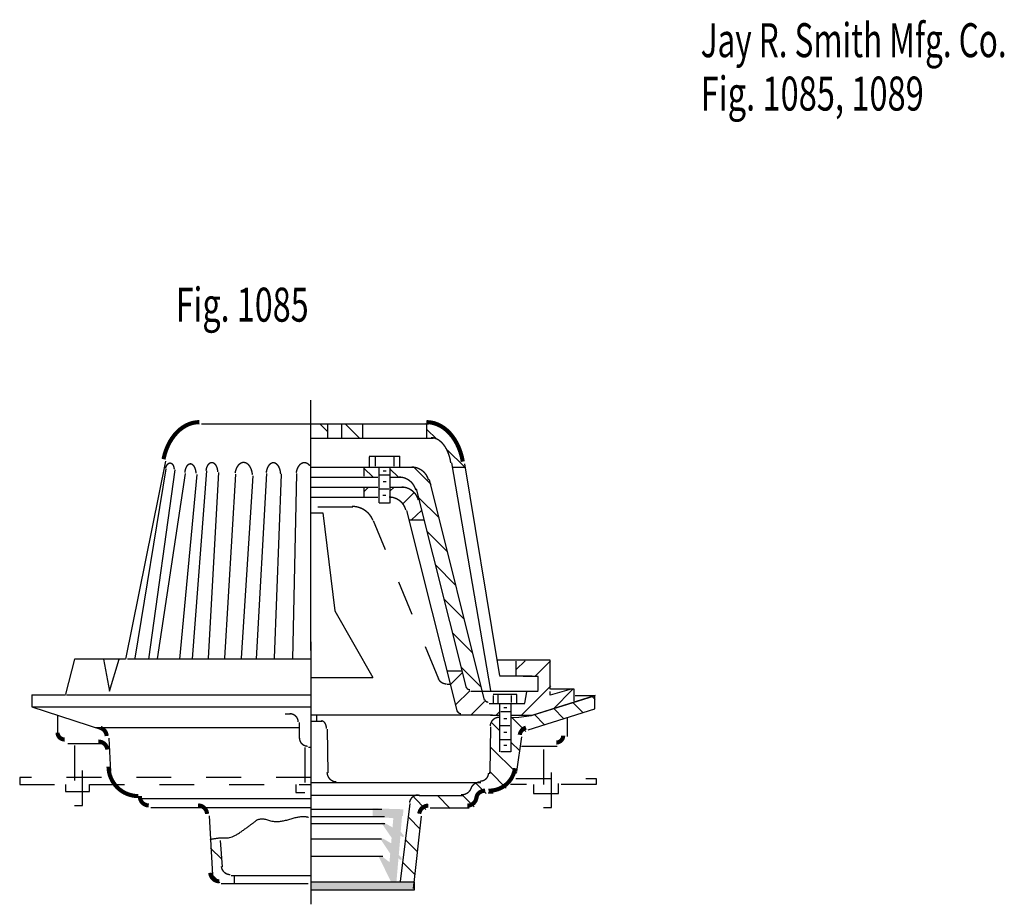
# Model space of a CAD drawing. Extents: x -3.04 to 3.04, y -2.23 to 2.15.
# Drawn here: x -3.04 to -0.22, y -0.39 to 2.15 of the extents above; entities that cross this region are included whole.
import ezdxf

# ---------------------------------------------------------------- set-up
doc = ezdxf.new("R2010")
doc.units = 0
doc.header["$MEASUREMENT"] = 0
doc.linetypes.add('LTYPE07', pattern=[0.083333, 0.041667, -0.041667])
doc.layers.get('0').update_dxf_attribs({"linetype": 'CONTINUOUS'})
doc.layers.add('LAYER_1', color=7, linetype='CONTINUOUS')

msp = doc.modelspace()

# ---------------------------------------------------------------- hatches: boundary and pattern name
msp.add_hatch(color=256).paths.add_polyline_path([(-1.9449, -0.1147), (-2.0327, -0.112), (-2.0324, -0.1352), (-1.9737, -0.1403), (-1.976, -0.1665), (-1.9993, -0.1536), (-2.0085, -0.1528), (-1.9786, -0.1962), (-1.9799, -0.212), (-2.0027, -0.1989), (-2.0118, -0.1981), (-1.9825, -0.2417), (-1.9847, -0.266), (-2.0076, -0.2481), (-2.0171, -0.2473), (-1.9705, -0.3419), (-1.9191, -0.338), (-1.9211, -0.3282), (-1.9626, -0.3227), (-1.9624, -0.3208), (-1.9646, -0.3206), (-1.9589, -0.2555), (-1.9539, -0.2595), (-1.9504, -0.2598), (-1.9499, -0.2541), (-1.958, -0.2451), (-1.9532, -0.1902), (-1.9481, -0.1938), (-1.9443, -0.1941), (-1.9439, -0.1891), (-1.9526, -0.1794), (-1.9486, -0.1339), (-1.9461, -0.1341)], flags=0)
h = msp.add_hatch(color=256)
edge = h.paths.add_edge_path(flags=0)
edge.add_line((-2.2104, -0.3205), (-1.9151, -0.3205))
edge.add_line((-1.9151, -0.3205), (-1.9151, -0.3447))
edge.add_line((-1.9151, -0.3447), (-2.2104, -0.3447))
edge.add_line((-2.2104, -0.3447), (-2.2104, -0.3212))

# ---------------------------------------------------------------- linework, layer by layer
at = {"layer": 'LAYER_1', "color": 7}
for points, const_width in [([(-2.529, 0.9934), (-2.5389, 0.9928), (-2.5487, 0.9909), (-2.5584, 0.9878), (-2.5678, 0.9835), (-2.5768, 0.9781), (-2.5855, 0.9715), (-2.5936, 0.9639), (-2.6012, 0.9552), (-2.6082, 0.9457), (-2.6145, 0.9353), (-2.62, 0.9241), (-2.6248, 0.9123), (-2.6287, 0.9), (-2.6318, 0.8872)], 0.0118), ([(-1.7748, 0.8803), (-1.7775, 0.8938), (-1.7812, 0.9068), (-1.7858, 0.9193), (-1.7912, 0.9311), (-1.7975, 0.9422), (-1.8045, 0.9524), (-1.8122, 0.9617), (-1.8205, 0.9699), (-1.8294, 0.9769), (-1.8387, 0.9828), (-1.8484, 0.9874), (-1.8584, 0.9908), (-1.8686, 0.9928), (-1.8789, 0.9934)], 0.0118), ([(-1.8802, 0.9881), (-1.8816, 0.9895)], 0.00394), ([(-1.8092, 0.8767), (-1.8107, 0.8853), (-1.8128, 0.8937), (-1.8153, 0.9017), (-1.8183, 0.9093), (-1.8217, 0.9164), (-1.8255, 0.9229), (-1.8297, 0.9288), (-1.8343, 0.9341), (-1.8391, 0.9386), (-1.8441, 0.9424), (-1.8494, 0.9453), (-1.8548, 0.9474), (-1.8603, 0.9487), (-1.8659, 0.9492)], 0.00394), ([(-2.6011, 0.8585), (-2.6012, 0.8605), (-2.6015, 0.8624), (-2.6019, 0.8642), (-2.6024, 0.866), (-2.603, 0.8676), (-2.6037, 0.8692), (-2.6045, 0.8706), (-2.6053, 0.8719), (-2.6063, 0.873), (-2.6074, 0.8739), (-2.6085, 0.8747), (-2.6096, 0.8753), (-2.6108, 0.8758), (-2.612, 0.876), (-2.6133, 0.876), (-2.6145, 0.8759), (-2.6158, 0.8755), (-2.617, 0.875), (-2.6182, 0.8743), (-2.6194, 0.8734), (-2.6205, 0.8723), (-2.6215, 0.8711), (-2.6225, 0.8698), (-2.6234, 0.8683), (-2.6242, 0.8666), (-2.6249, 0.8649), (-2.6255, 0.8631), (-2.6261, 0.8612)], 0.00394), ([(-2.5387, 0.8467), (-2.5389, 0.8496), (-2.5392, 0.8524), (-2.5397, 0.8551), (-2.5404, 0.8578), (-2.5412, 0.8603), (-2.5421, 0.8626), (-2.5431, 0.8648), (-2.5442, 0.8668), (-2.5455, 0.8686), (-2.5468, 0.8701), (-2.5482, 0.8714), (-2.5496, 0.8725), (-2.5511, 0.8733), (-2.5527, 0.8738), (-2.5542, 0.874), (-2.5558, 0.8739), (-2.5574, 0.8736), (-2.5589, 0.873), (-2.5604, 0.8721), (-2.5618, 0.871), (-2.5632, 0.8696), (-2.5645, 0.8679), (-2.5657, 0.8661), (-2.5668, 0.864), (-2.5678, 0.8618), (-2.5686, 0.8593), (-2.5693, 0.8568), (-2.5699, 0.8541), (-2.5704, 0.8513), (-2.5707, 0.8485)], 0.00394), ([(-2.4766, 0.8508), (-2.4767, 0.8535), (-2.477, 0.8562), (-2.4775, 0.8588), (-2.4781, 0.8614), (-2.4789, 0.8638), (-2.4798, 0.8661), (-2.4808, 0.8682), (-2.482, 0.8701), (-2.4832, 0.8719), (-2.4846, 0.8734), (-2.486, 0.8747), (-2.4876, 0.8758), (-2.4891, 0.8766), (-2.4907, 0.8772), (-2.4924, 0.8775), (-2.494, 0.8775), (-2.4957, 0.8773), (-2.4973, 0.8768), (-2.4989, 0.876), (-2.5004, 0.875), (-2.5019, 0.8737), (-2.5033, 0.8723), (-2.5046, 0.8706), (-2.5057, 0.8687), (-2.5068, 0.8666), (-2.5077, 0.8643), (-2.5085, 0.8619), (-2.5092, 0.8594), (-2.5097, 0.8568), (-2.51, 0.8542)], 0.00394), ([(-2.3774, 0.8425), (-2.3778, 0.8465), (-2.3785, 0.8503), (-2.3794, 0.8541), (-2.3805, 0.8577), (-2.3818, 0.861), (-2.3834, 0.8642), (-2.3851, 0.8671), (-2.387, 0.8697), (-2.389, 0.872), (-2.3912, 0.8739), (-2.3935, 0.8755), (-2.3959, 0.8767), (-2.3983, 0.8776), (-2.4008, 0.878), (-2.4033, 0.8781), (-2.4058, 0.8777), (-2.4082, 0.877), (-2.4106, 0.8758), (-2.4129, 0.8743), (-2.4151, 0.8725), (-2.4172, 0.8703), (-2.4191, 0.8677), (-2.4209, 0.8649), (-2.4225, 0.8618), (-2.4239, 0.8585), (-2.4251, 0.8549), (-2.426, 0.8512), (-2.4267, 0.8474)], 0.00394), ([(-2.2965, 0.8452), (-2.2968, 0.8486), (-2.2973, 0.8519), (-2.298, 0.8551), (-2.2988, 0.8581), (-2.2998, 0.861), (-2.3009, 0.8638), (-2.3022, 0.8663), (-2.3037, 0.8687), (-2.3052, 0.8707), (-2.3069, 0.8725), (-2.3086, 0.8741), (-2.3104, 0.8753), (-2.3123, 0.8763), (-2.3143, 0.8769), (-2.3162, 0.8772), (-2.3182, 0.8772), (-2.3201, 0.8769), (-2.322, 0.8762), (-2.3239, 0.8753), (-2.3257, 0.874), (-2.3275, 0.8725), (-2.3291, 0.8706), (-2.3307, 0.8686), (-2.3321, 0.8662), (-2.3334, 0.8637), (-2.3345, 0.8609), (-2.3355, 0.858), (-2.3364, 0.8549), (-2.337, 0.8517), (-2.3375, 0.8484)], 0.00394), ([(-2.2127, 0.8685), (-2.2145, 0.8706), (-2.2164, 0.8725), (-2.2184, 0.8741), (-2.2204, 0.8754), (-2.2226, 0.8764), (-2.2248, 0.8771), (-2.227, 0.8774), (-2.2292, 0.8774), (-2.2315, 0.8771), (-2.2337, 0.8765), (-2.2358, 0.8756), (-2.2379, 0.8743), (-2.2399, 0.8728), (-2.2418, 0.8709), (-2.2436, 0.8688), (-2.2453, 0.8665), (-2.2468, 0.8639), (-2.2481, 0.8611), (-2.2493, 0.8581), (-2.2503, 0.855), (-2.2511, 0.8517), (-2.2517, 0.8483)], 0.00394), ([(-2.0323, 0.7127), (-2.035, 0.7184), (-2.0382, 0.7238), (-2.042, 0.7289), (-2.0462, 0.7336), (-2.0509, 0.7378), (-2.0559, 0.7416), (-2.0613, 0.7448), (-2.0671, 0.7475), (-2.073, 0.7496), (-2.0791, 0.7512), (-2.0854, 0.7521), (-2.0917, 0.7524)], 0.00394), ([(-1.8451, 0.2599), (-1.844, 0.2576), (-1.8427, 0.2554), (-1.8412, 0.2534), (-1.8395, 0.2515), (-1.8376, 0.2498), (-1.8356, 0.2483), (-1.8334, 0.247), (-1.8311, 0.2459), (-1.8288, 0.2451), (-1.8263, 0.2445), (-1.8238, 0.2441), (-1.8213, 0.244)], 0.00394), ([(-1.6712, 0.1487), (-1.6737, 0.1485), (-1.676, 0.1481), (-1.6784, 0.1474), (-1.6806, 0.1466), (-1.6828, 0.1455), (-1.6849, 0.1442), (-1.6868, 0.1427), (-1.6886, 0.1411), (-1.6902, 0.1392), (-1.6916, 0.1373), (-1.6929, 0.1352), (-1.6939, 0.133), (-1.6948, 0.1307), (-1.6954, 0.1284), (-1.6958, 0.126), (-1.6959, 0.1236)], 0.00394), ([(-2.7945, 0.095), (-2.7948, 0.0976), (-2.7953, 0.1001), (-2.796, 0.1025), (-2.7971, 0.1049), (-2.7983, 0.1072), (-2.7997, 0.1093), (-2.8014, 0.1113), (-2.8033, 0.113), (-2.8053, 0.1146), (-2.8075, 0.116), (-2.8098, 0.1172), (-2.8122, 0.1181)], 0.0118), ([(-2.1654, 0.1163), (-2.1655, 0.1185), (-2.1657, 0.1207), (-2.1661, 0.1228), (-2.1666, 0.1249), (-2.1672, 0.1269), (-2.168, 0.1288), (-2.1688, 0.1305), (-2.1698, 0.1322), (-2.1708, 0.1336), (-2.172, 0.135), (-2.1732, 0.1361), (-2.1745, 0.137), (-2.1759, 0.1378), (-2.1772, 0.1383), (-2.1787, 0.1386), (-2.1801, 0.1387)], 0.00394), ([(-1.5938, 0.119), (-1.5961, 0.1181), (-1.5982, 0.1171), (-1.6003, 0.1159), (-1.6022, 0.1145), (-1.604, 0.1129), (-1.6056, 0.1112), (-1.6071, 0.1093), (-1.6084, 0.1073), (-1.6095, 0.1052), (-1.6104, 0.103), (-1.6111, 0.1007), (-1.6115, 0.0983)], 0.0118), ([(-2.7926, 0.0562), (-2.793, 0.0586), (-2.7935, 0.0608), (-2.7943, 0.063), (-2.7953, 0.0652), (-2.7965, 0.0672), (-2.7978, 0.0691), (-2.7993, 0.0709), (-2.801, 0.0725), (-2.8028, 0.074), (-2.8048, 0.0753), (-2.8068, 0.0765), (-2.809, 0.0774), (-2.8112, 0.0781), (-2.8135, 0.0787), (-2.8158, 0.079), (-2.8182, 0.0791)], 0.0118), ([(-2.7893, 0.0075), (-2.7888, -0.0008), (-2.7875, -0.009), (-2.7854, -0.0171), (-2.7825, -0.0249), (-2.7789, -0.0324), (-2.7746, -0.0395), (-2.7696, -0.0462), (-2.764, -0.0523), (-2.7578, -0.0579), (-2.7511, -0.0628), (-2.7439, -0.0671), (-2.7364, -0.0706), (-2.7285, -0.0734), (-2.7204, -0.0754), (-2.7122, -0.0766), (-2.7039, -0.077)], 0.0118), ([(-1.7011, -0.0614), (-1.6943, -0.0613), (-1.6876, -0.0606), (-1.6809, -0.0593), (-1.6743, -0.0573), (-1.668, -0.0548), (-1.662, -0.0517), (-1.6562, -0.048), (-1.6508, -0.0439), (-1.6458, -0.0392), (-1.6413, -0.0341), (-1.6372, -0.0287), (-1.6337, -0.0228), (-1.6307, -0.0167), (-1.6283, -0.0103), (-1.6265, -0.0038), (-1.6253, 0.0029)], 0.0118), ([(-2.1633, -0.0089), (-2.1631, -0.0116), (-2.1627, -0.0142), (-2.162, -0.0168), (-2.1611, -0.0194), (-2.16, -0.0218), (-2.1586, -0.0241), (-2.157, -0.0263), (-2.1553, -0.0282), (-2.1533, -0.03), (-2.1512, -0.0316), (-2.149, -0.033), (-2.1467, -0.0342), (-2.1442, -0.0351), (-2.1417, -0.0357), (-2.1391, -0.0361), (-2.1365, -0.0362)], 0.00394), ([(-1.7795, -0.0733), (-1.7768, -0.0732), (-1.7741, -0.0729), (-1.7715, -0.0724), (-1.7689, -0.0717), (-1.7665, -0.0708), (-1.7642, -0.0697), (-1.762, -0.0685), (-1.7599, -0.0671), (-1.7581, -0.0655), (-1.7564, -0.0638), (-1.755, -0.062), (-1.7537, -0.0601), (-1.7528, -0.0581), (-1.752, -0.056)], 0.00394), ([(-1.7226, -0.0362), (-1.7255, -0.0364), (-1.7283, -0.0367), (-1.731, -0.0373), (-1.7337, -0.0381), (-1.7363, -0.0392), (-1.7387, -0.0404), (-1.741, -0.0419), (-1.7432, -0.0435), (-1.7451, -0.0453), (-1.7469, -0.0473), (-1.7484, -0.0494), (-1.7497, -0.0516), (-1.7507, -0.054), (-1.7515, -0.0564)], 0.00394), ([(-1.7106, -0.0616), (-1.713, -0.0617), (-1.7154, -0.062), (-1.7178, -0.0625), (-1.7201, -0.0632), (-1.7223, -0.0641), (-1.7244, -0.0652), (-1.7264, -0.0664), (-1.7282, -0.0679), (-1.7299, -0.0694), (-1.7313, -0.0711), (-1.7326, -0.0729), (-1.7337, -0.0748), (-1.7345, -0.0768), (-1.7351, -0.0788), (-1.7354, -0.0809), (-1.7356, -0.083)], 0.0118), ([(-2.6996, -0.0766), (-2.6996, -0.0789), (-2.6994, -0.0812), (-2.699, -0.0835), (-2.6984, -0.0857), (-2.6976, -0.0879), (-2.6966, -0.09), (-2.6954, -0.092), (-2.6941, -0.0939), (-2.6926, -0.0957), (-2.6909, -0.0973), (-2.6891, -0.0987), (-2.6872, -0.1), (-2.6851, -0.1011), (-2.683, -0.102), (-2.6808, -0.1028), (-2.6785, -0.1033), (-2.6762, -0.1036), (-2.6739, -0.1037)], 0.0118), ([(-1.9017, -0.0734), (-1.904, -0.0735), (-1.9063, -0.0738), (-1.9086, -0.0743), (-1.9108, -0.075), (-1.9129, -0.0759), (-1.915, -0.0771), (-1.9169, -0.0783), (-1.9187, -0.0798), (-1.9204, -0.0814), (-1.9219, -0.0832), (-1.9233, -0.0851), (-1.9244, -0.0871), (-1.9254, -0.0892), (-1.9262, -0.0913), (-1.9268, -0.0936), (-1.9272, -0.0959)], 0.00394), ([(-1.762, -0.1044), (-1.7594, -0.1043), (-1.7568, -0.1039), (-1.7543, -0.1033), (-1.7519, -0.1025), (-1.7495, -0.1014), (-1.7473, -0.1001), (-1.7452, -0.0986), (-1.7433, -0.0969), (-1.7416, -0.095), (-1.74, -0.093), (-1.7387, -0.0908), (-1.7376, -0.0886), (-1.7367, -0.0862), (-1.7361, -0.0837), (-1.7357, -0.0812), (-1.7356, -0.0787)], 0.0118), ([(-2.507, -0.128), (-2.5073, -0.1256), (-2.5078, -0.1232), (-2.5085, -0.1209), (-2.5094, -0.1186), (-2.5105, -0.1165), (-2.5118, -0.1144), (-2.5133, -0.1125), (-2.515, -0.1108), (-2.5169, -0.1092), (-2.5189, -0.1078), (-2.521, -0.1065), (-2.5232, -0.1055), (-2.5255, -0.1047), (-2.5279, -0.1042), (-2.5303, -0.1038), (-2.5327, -0.1037)], 0.0118), ([(-1.8737, -0.1044), (-1.8761, -0.1045), (-1.8784, -0.1049), (-1.8807, -0.1054), (-1.8829, -0.1061), (-1.8851, -0.1071), (-1.8871, -0.1082), (-1.8891, -0.1095), (-1.8909, -0.111), (-1.8926, -0.1127), (-1.8941, -0.1144), (-1.8954, -0.1164), (-1.8966, -0.1184), (-1.8976, -0.1205), (-1.8983, -0.1228), (-1.8989, -0.125), (-1.8993, -0.1274)], 0.0118), ([(-2.466, -0.2778), (-2.4657, -0.2802), (-2.4652, -0.2826), (-2.4645, -0.2849), (-2.4636, -0.2871), (-2.4625, -0.2893), (-2.4611, -0.2913), (-2.4596, -0.2932), (-2.4579, -0.2949), (-2.4561, -0.2965), (-2.4541, -0.2979), (-2.452, -0.2991), (-2.4498, -0.3001), (-2.4475, -0.3009), (-2.4451, -0.3014), (-2.4427, -0.3018), (-2.4403, -0.3019)], 0.00394), ([(-2.4978, -0.2965), (-2.4976, -0.2989), (-2.4971, -0.3013), (-2.4964, -0.3036), (-2.4955, -0.3059), (-2.4944, -0.3081), (-2.493, -0.3101), (-2.4915, -0.312), (-2.4898, -0.3138), (-2.488, -0.3153), (-2.486, -0.3168), (-2.4839, -0.318), (-2.4817, -0.319), (-2.4794, -0.3198), (-2.477, -0.3203), (-2.4746, -0.3207), (-2.4722, -0.3208)], 0.0118)]:
    msp.add_lwpolyline(points, dxfattribs=dict(at, const_width=const_width))
for points, const_width in [([(-1.873, 0.8273, 0.344157), (-1.9209, 0.8647, 0.344157)], 0.00394), ([(-1.9094, 0.7987, 0.344157), (-1.9574, 0.8361, 0.344157)], 0.00394), ([(-1.9022, 0.7701, 0.344157), (-1.9502, 0.8076, 0.344157)], 0.00394), ([(-1.938, 0.7416, 0.344157), (-1.9859, 0.779, 0.344157)], 0.00394), ([(-1.7646, 0.2353, 0.34414), (-1.754, 0.2271, 0.34414)], 0.00394), ([(-1.7122, 0.1999, 0.344156), (-1.7016, 0.1917, 0.344156)], 0.00394), ([(-2.2463, 0.1352, 0.414214), (-2.2701, 0.1589, 0.414214)], 0.00394), ([(-1.7903, 0.1671, 0.344156), (-1.7798, 0.1588, 0.344156)], 0.00394), ([(-2.9351, 0.1048, 0.414214), (-2.9153, 0.085, 0.414214)], 0.0118), ([(-2.2424, 0.0894, 0.414214), (-2.2186, 0.0657, 0.414214)], 0.00394), ([(-1.507, 0.0764, 0.414214), (-1.4872, 0.0962, 0.414214)], 0.0118), ([(-1.7247, -0.0343, 0.408354), (-1.701, -0.011, 0.408354)], 0.00394)]:
    msp.add_lwpolyline(points, format="xyb", dxfattribs=dict(at, const_width=const_width))
for points in [[(-2.2097, 0.3394, 0), (-2.2097, 1.0561, 0)], [(-1.873, 0.9875, 0), (-2.5231, 0.9875, 0)], [(-2.1624, 0.9669, 0), (-2.1831, 0.9875, 0)], [(-2.1624, 0.989, 0), (-2.1624, 0.949, 0)], [(-2.0706, 0.9478, 0), (-2.1103, 0.9875, 0)], [(-2.0624, 0.9875, 0), (-2.0624, 0.949, 0)], [(-1.8782, 0.9875, 0), (-1.8782, 0.949, 0)], [(-2.1224, 0.9861, 0), (-2.1224, 0.949, 0)], [(-1.8489, 0.9442, 0), (-1.8782, 0.9735, 0)], [(-2.2077, 0.9473, 0), (-1.8591, 0.9473, 0)], [(-1.7708, 0.8661, 0), (-1.8181, 0.9135, 0)], [(-2.6259, 0.8813, 0), (-2.7408, 0.3148, 0)], [(-2.0424, 0.8961, 0), (-1.9553, 0.8961, 0)], [(-2.0424, 0.8944, 0), (-2.0424, 0.8659, 0)], [(-2.0253, 0.8959, 0), (-2.0253, 0.8673, 0)], [(-1.9725, 0.8959, 0), (-1.9725, 0.8673, 0)], [(-1.9553, 0.8658, 0), (-1.9553, 0.8961, 0)], [(-1.8075, 0.8765, 0), (-1.6952, 0.2249, 0)], [(-1.6767, 0.3134, 0), (-1.7689, 0.8744, 0)], [(-2.7126, 0.3174, 0), (-2.6237, 0.8601, 0)], [(-2.5991, 0.8565, 0), (-2.6747, 0.3151, 0)], [(-2.6488, 0.3156, 0), (-2.5687, 0.8465, 0)], [(-2.5483, 0.3156, 0), (-2.508, 0.8536, 0)], [(-2.4745, 0.849, 0), (-2.5042, 0.3174, 0)], [(-2.3655, 0.3156, 0), (-2.3356, 0.8461, 0)], [(-2.2618, 0.3151, 0), (-2.2499, 0.8465, 0)], [(-2.2081, 0.8647, 0), (-1.9146, 0.8647, 0)], [(-2.0581, 0.8647, 0), (-2.0581, 0.839, 0)], [(-2.0317, 0.8354, 0), (-2.0581, 0.8619, 0)], [(-2.0153, 0.8644, 0), (-2.0153, 0.7619, 0)], [(-1.9946, 0.853, 0), (-2.0032, 0.853, 0)], [(-1.9839, 0.8644, 0), (-1.9839, 0.7615, 0)], [(-1.959, 0.8354, 0), (-1.9832, 0.8596, 0)], [(-1.8657, 0.8149, 0), (-1.9162, 0.8654, 0)], [(-1.8053, 0.8647, 0), (-1.7668, 0.8647, 0)], [(-2.5366, 0.8436, 0), (-2.5859, 0.3151, 0)], [(-2.4566, 0.3174, 0), (-2.4248, 0.8447, 0)], [(-2.3756, 0.8401, 0), (-2.4092, 0.3174, 0)], [(-2.2945, 0.8444, 0), (-2.3148, 0.3174, 0)], [(-2.2081, 0.8361, 0), (-2.0182, 0.8361, 0)], [(-1.9839, 0.8416, 0), (-2.0124, 0.8416, 0)], [(-1.9946, 0.8223, 0), (-2.0032, 0.8223, 0)], [(-1.9839, 0.8361, 0), (-1.951, 0.8361, 0)], [(-1.7121, 0.1975, 0), (-1.87, 0.829, 0)], [(-2.2081, 0.8076, 0), (-2.0182, 0.8076, 0)], [(-2.0581, 0.8076, 0), (-2.0581, 0.7804, 0)], [(-2.0579, 0.794, 0), (-2.0443, 0.8076, 0)], [(-1.9867, 0.8016, 0), (-2.0153, 0.8016, 0)], [(-1.9839, 0.7953, 0), (-1.9716, 0.8076, 0)], [(-1.9824, 0.8076, 0), (-1.9432, 0.8076, 0)], [(-1.9456, 0.7608, 0), (-1.9132, 0.7932, 0)], [(-1.7645, 0.2329, 0), (-1.9071, 0.8029, 0)], [(-2.2078, 0.779, 0), (-2.0182, 0.779, 0)], [(-1.9846, 0.7616, 0), (-2.0146, 0.7616, 0)], [(-1.9953, 0.783, 0), (-2.0039, 0.783, 0)], [(-1.9839, 0.779, 0), (-1.9767, 0.779, 0)], [(-1.8425, 0.719, 0), (-1.9012, 0.7777, 0)], [(-2.2085, 0.7333, 0), (-2.1753, 0.7333, 0)], [(-2.1753, 0.7333, 0), (-2.141, 0.4534, 0)], [(-1.7903, 0.1646, 0), (-1.9346, 0.7408, 0)], [(-1.9214, 0.7133, 0), (-1.893, 0.7407, 0)], [(-1.9267, 0.7133, 0), (-1.886, 0.7133, 0)], [(-1.8205, 0.6243, 0), (-1.8768, 0.6806, 0)], [(-1.7961, 0.5272, 0), (-1.8524, 0.5835, 0)], [(-1.7717, 0.4301, 0), (-1.828, 0.4863, 0)], [(-2.141, 0.4534, 0), (-2.0324, 0.262, 0)], [(-1.7473, 0.333, 0), (-1.8036, 0.3892, 0)], [(-2.2095, 0.3646, 0), (-2.2095, -0.3867, 0)], [(-2.8869, 0.3146, 0), (-2.9126, 0.2146, 0)], [(-2.7408, 0.3146, 0), (-2.8869, 0.3146, 0)], [(-2.804, 0.3146, 0), (-2.7869, 0.2232, 0)], [(-2.7869, 0.2232, 0), (-2.7583, 0.3146, 0)], [(-2.2113, 0.3146, 0), (-2.7351, 0.3146, 0)], [(-1.6768, 0.3134, 0), (-1.67, 0.2677, 0)], [(-1.5243, 0.3117, 0), (-1.6768, 0.3117, 0)], [(-1.6217, 0.2849, 0), (-1.596, 0.3106, 0)], [(-1.5663, 0.2676, 0), (-1.5233, 0.3106, 0)], [(-1.5243, 0.2288, 0), (-1.5243, 0.3117, 0)], [(-1.723, 0.2359, 0), (-1.7792, 0.2921, 0)], [(-1.6215, 0.2663, 0), (-1.6215, 0.3089, 0)], [(-2.2081, 0.262, 0), (-2.0324, 0.262, 0)], [(-1.7771, 0.2806, 0), (-1.8193, 0.2806, 0)], [(-1.8087, 0.2433, 0), (-1.7761, 0.2759, 0)], [(-1.5758, 0.266, 0), (-1.6697, 0.266, 0)], [(-1.6015, 0.266, 0), (-1.5586, 0.266, 0)], [(-1.5586, 0.2249, 0), (-1.5586, 0.2649, 0)], [(-1.8096, 0.242, 0), (-1.8193, 0.242, 0)], [(-1.6063, 0.1549, 0), (-1.5226, 0.2386, 0)], [(-1.4644, 0.2289, 0), (-1.5243, 0.2117, 0)], [(-1.4558, 0.2289, 0), (-1.5236, 0.2289, 0)], [(-1.5154, 0.173, 0), (-1.4604, 0.2281, 0)], [(-1.4558, 0.1946, 0), (-1.4558, 0.2289, 0)], [(-1.4554, 0.2106, 0), (-1.4554, 0.2284, 0)], [(-3.0093, 0.2132, 0), (-3.0093, 0.1789, 0)], [(-3.0093, 0.2132, 0), (-2.9122, 0.2132, 0)], [(-2.9097, 0.2132, 0), (-2.211, 0.2132, 0)], [(-1.7955, 0.1838, 0), (-1.755, 0.2243, 0)], [(-1.752, 0.2232, 0), (-1.5586, 0.2232, 0)], [(-1.6197, 0.2142, 0), (-1.6882, 0.2142, 0)], [(-1.6882, 0.211, 0), (-1.6882, 0.1882, 0)], [(-1.674, 0.2139, 0), (-1.674, 0.1896, 0)], [(-1.6361, 0.211, 0), (-1.6361, 0.191, 0)], [(-1.6197, 0.1882, 0), (-1.6197, 0.2139, 0)], [(-1.5968, 0.1892, 0), (-1.5911, 0.2216, 0)], [(-1.5783, 0.1532, 0), (-1.3976, 0.2103, 0)], [(-1.5758, 0.1546, 0), (-1.3951, 0.2117, 0)], [(-1.5243, 0.2117, 0), (-1.5243, 0.2227, 0)], [(-1.3976, 0.2103, 0), (-1.4526, 0.2103, 0)], [(-1.3954, 0.1999, 0), (-1.4039, 0.2084, 0)], [(-1.3969, 0.1732, 0), (-1.3969, 0.2103, 0)], [(-3.0093, 0.1789, 0), (-2.211, 0.1789, 0)], [(-3.0093, 0.1789, 0), (-2.8063, 0.1122, 0)], [(-1.7517, 0.1549, 0), (-1.7125, 0.1941, 0)], [(-1.6996, 0.1877, 0), (-1.5968, 0.1877, 0)], [(-1.669, 0.0496, 0), (-1.669, 0.1867, 0)], [(-1.6482, 0.1753, 0), (-1.6568, 0.1753, 0)], [(-1.6375, 0.1867, 0), (-1.6375, 0.0496, 0)], [(-1.5879, 0.1131, 0), (-1.3969, 0.1732, 0)], [(-1.4852, 0.1443, 0), (-1.5152, 0.1742, 0)], [(-1.4297, 0.1614, 0), (-1.4596, 0.1913, 0)], [(-2.9351, 0.1546, 0), (-2.9351, 0.1006, 0)], [(-2.2838, 0.1589, 0), (-2.2681, 0.1589, 0)], [(-1.6897, 0.1549, 0), (-2.2078, 0.1549, 0)], [(-2.1924, 0.1377, 0), (-2.1924, 0.1549, 0)], [(-1.6954, 0.155, 0), (-1.6697, 0.155, 0)], [(-1.679, 0.1549, 0), (-1.6694, 0.1645, 0)], [(-1.6375, 0.1639, 0), (-1.6661, 0.1639, 0)], [(-1.6482, 0.1446, 0), (-1.6568, 0.1446, 0)], [(-1.6368, 0.148, 0), (-1.614, 0.1489, 0)], [(-1.594, 0.1077, 0), (-1.6347, 0.1483, 0)], [(-1.6343, 0.1546, 0), (-1.5758, 0.1546, 0)], [(-1.614, 0.1489, 0), (-1.5783, 0.1532, 0)], [(-1.5408, 0.1271, 0), (-1.5708, 0.1572, 0)], [(-1.4754, 0.1475, 0), (-1.4754, 0.0935, 0)], [(-2.8265, 0.1189, 0), (-2.2435, 0.1189, 0)], [(-2.2424, 0.0875, 0), (-2.2424, 0.1332, 0)], [(-2.1781, 0.1368, 0), (-2.2078, 0.1368, 0)], [(-2.1634, 0.1143, 0), (-2.1613, -0.0101, 0)], [(-1.6968, -0.0097, 0), (-1.694, 0.1216, 0)], [(-1.6697, 0.1106, 0), (-1.6914, 0.1323, 0)], [(-1.6404, 0.1239, 0), (-1.669, 0.1239, 0)], [(-2.7886, 0.0891, 0), (-2.7837, -0.0068, 0)], [(-1.649, 0.1053, 0), (-1.6575, 0.1053, 0)], [(-1.6197, -0.0065, 0), (-1.6056, 0.0924, 0)], [(-2.9062, 0.0732, 0), (-2.8108, 0.0732, 0)], [(-2.2106, 0.0618, 0), (-2.2167, 0.0618, 0)], [(-1.6202, -0.0116, 0), (-1.6952, 0.0634, 0)], [(-1.6382, 0.0839, 0), (-1.6682, 0.0839, 0)], [(-1.649, 0.0675, 0), (-1.6575, 0.0675, 0)], [(-1.6114, 0.0523, 0), (-1.6368, 0.0777, 0)], [(-1.5047, 0.0646, 0), (-1.6068, 0.0646, 0)], [(-1.6375, 0.0496, 0), (-1.6661, 0.0496, 0)], [(-3.0436, -0.0239, 0), (-3.0436, -0.0439, 0)], [(-1.697, -0.013, 0), (-1.6968, -0.0025, 0)], [(-1.6504, -0.0541, 0), (-1.6967, -0.0079, 0)], [(-1.3926, -0.0268, 0), (-1.3926, -0.0439, 0)], [(-2.2524, -0.0439, 0), (-2.2524, -0.0668, 0)], [(-2.2085, -0.0382, 0), (-1.7261, -0.0382, 0)], [(-1.7518, -0.0382, 0), (-1.7227, -0.0382, 0)], [(-1.7076, -0.0696, 0), (-1.7393, -0.0379, 0)], [(-2.6966, -0.0839, 0), (-2.2106, -0.0839, 0)], [(-2.6937, -0.0825, 0), (-2.6937, -0.0839, 0)], [(-2.2524, -0.0668, 0), (-2.2267, -0.0668, 0)], [(-1.8982, -0.0753, 0), (-2.2081, -0.0753, 0)], [(-1.8801, -0.1152, 0), (-1.9149, -0.0805, 0)], [(-1.8997, -0.0753, 0), (-1.7732, -0.0753, 0)], [(-1.8105, -0.1122, 0), (-1.8476, -0.0751, 0)], [(-1.7422, -0.1078, 0), (-1.7749, -0.0751, 0)], [(-1.7025, -0.0675, 0), (-1.6882, -0.0675, 0)], [(-2.8865, -0.1039, 0), (-2.8637, -0.1039, 0)], [(-2.668, -0.1096, 0), (-2.5268, -0.1096, 0)], [(-2.5309, -0.1096, 0), (-2.211, -0.1096, 0)], [(-1.9533, -0.321, 0), (-1.9253, -0.0978, 0)], [(-1.8678, -0.1103, 0), (-1.7589, -0.1103, 0)], [(-1.7596, -0.1103, 0), (-1.7561, -0.1103, 0)], [(-1.544, -0.1096, 0), (-1.5211, -0.1096, 0)], [(-2.5011, -0.1339, 0), (-2.4919, -0.3024, 0)], [(-1.9994, -0.1363, 0), (-2.2084, -0.1363, 0)], [(-2.0067, -0.1149, 0), (-2.2078, -0.1149, 0)], [(-1.8965, -0.1716, 0), (-1.9296, -0.1385, 0)], [(-1.916, -0.341, 0), (-1.8934, -0.134, 0)], [(-1.9975, -0.1563, 0), (-2.2073, -0.1563, 0)], [(-2.4694, -0.204, 0), (-2.464, -0.2797, 0)], [(-2.0073, -0.2005, 0), (-2.2079, -0.2005, 0)], [(-1.9041, -0.2367, 0), (-1.9385, -0.2023, 0)], [(-2.4652, -0.2573, 0), (-2.4968, -0.2257, 0)], [(-2.0038, -0.2498, 0), (-2.207, -0.2498, 0)], [(-1.9117, -0.3018, 0), (-1.9475, -0.2661, 0)], [(-2.4702, -0.325, 0), (-2.491, -0.3042, 0)], [(-2.4384, -0.3039, 0), (-2.2106, -0.3039, 0)], [(-2.4295, -0.3047, 0), (-2.4295, -0.3275, 0)], [(-2.4663, -0.3267, 0), (-2.4409, -0.3267, 0)], [(-2.4409, -0.3267, 0), (-2.2172, -0.3267, 0)], [(-2.2081, -0.3224, 0), (-1.9139, -0.3224, 0)], [(-1.9139, -0.3224, 0), (-1.9139, -0.3467, 0)], [(-1.9139, -0.3467, 0), (-2.2081, -0.3467, 0)]]:
    msp.add_polyline3d(points, dxfattribs=at)
at = {"layer": 'LAYER_1', "color": 7, "linetype": 'LTYPE07'}
for points in [[(-2.0897, 0.7504, 0), (-2.2095, 0.7504, 0)], [(-1.8431, 0.2579, 0), (-2.0303, 0.7107, 0)], [(-2.8865, 0.0675, 0), (-2.8865, -0.1039, 0)], [(-2.8637, -0.1039, 0), (-2.8637, 0.0761, 0)], [(-2.2267, 0.0618, 0), (-2.2267, -0.0668, 0)], [(-1.5211, -0.1096, 0), (-1.5211, 0.0646, 0)], [(-1.544, 0.0561, 0), (-1.544, -0.1096, 0)], [(-2.2095, -0.0239, 0), (-3.0436, -0.0239, 0)], [(-1.6225, -0.0268, 0), (-1.3926, -0.0268, 0)], [(-3.0436, -0.0439, 0), (-2.2117, -0.0439, 0)], [(-2.9122, -0.0439, 0), (-2.9122, -0.0639, 0)], [(-2.8437, -0.0639, 0), (-2.8437, -0.0439, 0)], [(-1.3926, -0.0439, 0), (-1.6382, -0.0439, 0)], [(-1.5725, -0.0439, 0), (-1.5725, -0.0696, 0)], [(-1.5011, -0.0696, 0), (-1.5011, -0.0411, 0)], [(-2.9122, -0.0639, 0), (-2.8437, -0.0639, 0)], [(-1.5725, -0.0696, 0), (-1.5011, -0.0696, 0)]]:
    msp.add_polyline3d(points, dxfattribs=at)
at = {"layer": 'LAYER_1', "color": 7}
msp.add_open_spline([(-2.4982, -0.2008), (-2.47, -0.1951), (-2.4362, -0.1979), (-2.3798, -0.1576), (-2.3544, -0.1374), (-2.3064, -0.1547), (-2.2359, -0.1316), (-2.2162, -0.1374)], degree=2, dxfattribs=at)

# ---------------------------------------------------------------- texts
for s, height, width, p in [('Jay R. Smith Mfg. Co.', 0.097222, 0.680272, (-1.0935, 2.0379)), ('Fig. 1085, 1089', 0.097222, 0.704762, (-1.0935, 1.8851)), ('Fig. 1085', 0.09722, 0.698413, (-2.5971, 1.2809))]:
    msp.add_text(s, height=height, dxfattribs=dict(at, width=width)).set_placement(p)

doc.saveas('drawing.dxf')
